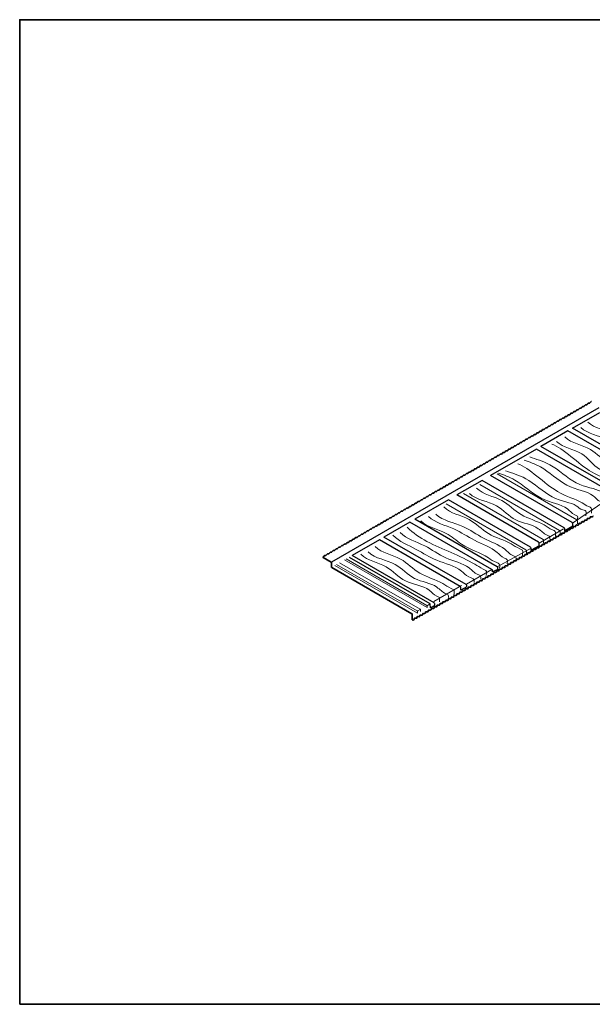
# Model space of a CAD drawing. Units: millimetres. Extents: x 4202 to 45209, y -56769 to -41349.
# Drawn here: x 18319 to 20593, y -50237 to -46326 of the extents above; entities that cross this region are included whole.
import ezdxf

# ---------------------------------------------------------------- set-up
doc = ezdxf.new("R2010")
doc.units = ezdxf.units.MM
doc.header["$LTSCALE"] = 3
doc.layers.add('1', color=4, linetype='CONTINUOUS', lineweight=35)
doc.layers.add('1P', color=6, linetype='CONTINUOUS', lineweight=13)
doc.layers.add('2', color=2, linetype='CONTINUOUS')

msp = doc.modelspace()

# ---------------------------------------------------------------- linework, layer by layer
at = {"layer": '1'}
for p, q in [((19522.729, -48460.711), (19523.446, -48462.279)), ((19523.446, -48462.279), (19555.616, -48480.853)), ((19556.616, -48499.699), (19556.616, -48482.585)), ((19558.116, -48502.297), (19876.546, -48686.142)), ((19877.046, -48709.317), (19877.046, -48687.008)), ((19878.046, -48709.894), (19877.046, -48709.317))]:
    msp.add_line(p, q, dxfattribs=at)
msp.add_lwpolyline([(18318.538, -50237.017), (23179.643, -50237.017), (23179.643, -46325.657), (18318.538, -46325.657)], close=True, dxfattribs=at)
for centre, radius, start, end in [((20534.944, -47870.819), 5, 250.803442, 336.337815), ((20546.202, -47864.319), 5, 250.803442, 336.337815), ((20557.46, -47857.819), 5, 250.803442, 336.337815), ((20568.719, -47851.319), 5, 250.803442, 336.337815), ((20579.977, -47844.819), 5, 250.803442, 336.337815), ((20467.394, -47909.819), 5, 250.803442, 336.337815), ((20478.652, -47903.319), 5, 250.803442, 336.337815), ((20489.91, -47896.819), 5, 250.803442, 336.337815), ((20501.169, -47890.319), 5, 250.803442, 336.337815), ((20512.427, -47883.819), 5, 250.803442, 336.337815), ((20523.685, -47877.319), 5, 250.803442, 336.337815), ((20399.844, -47948.819), 5, 250.803442, 336.337815), ((20411.102, -47942.319), 5, 250.803442, 336.337815), ((20422.36, -47935.819), 5, 250.803442, 336.337815), ((20433.619, -47929.319), 5, 250.803442, 336.337815), ((20444.877, -47922.819), 5, 250.803442, 336.337815), ((20456.135, -47916.319), 5, 250.803442, 336.337815), ((20332.294, -47987.819), 5, 250.803442, 336.337815), ((20343.552, -47981.319), 5, 250.803442, 336.337815), ((20354.81, -47974.819), 5, 250.803442, 336.337815), ((20366.069, -47968.319), 5, 250.803442, 336.337815), ((20377.327, -47961.819), 5, 250.803442, 336.337815), ((20388.585, -47955.319), 5, 250.803442, 336.337815), ((20264.744, -48026.819), 5, 250.803442, 336.337815), ((20276.002, -48020.319), 5, 250.803442, 336.337815), ((20287.26, -48013.819), 5, 250.803442, 336.337815), ((20298.519, -48007.319), 5, 250.803442, 336.337815), ((20309.777, -48000.819), 5, 250.803442, 336.337815), ((20321.035, -47994.319), 5, 250.803442, 336.337815), ((20197.194, -48065.819), 5, 250.803442, 336.337815), ((20208.452, -48059.319), 5, 250.803442, 336.337815), ((20219.71, -48052.819), 5, 250.803442, 336.337815), ((20230.969, -48046.319), 5, 250.803442, 336.337815), ((20242.227, -48039.819), 5, 250.803442, 336.337815), ((20253.485, -48033.319), 5, 250.803442, 336.337815), ((20129.644, -48104.819), 5, 250.803442, 336.337815), ((20140.902, -48098.319), 5, 250.803442, 336.337815), ((20152.16, -48091.819), 5, 250.803442, 336.337815), ((20163.419, -48085.319), 5, 250.803442, 336.337815), ((20174.677, -48078.819), 5, 250.803442, 336.337815), ((20185.935, -48072.319), 5, 250.803442, 336.337815), ((20062.094, -48143.819), 5, 250.803442, 336.337815), ((20073.352, -48137.319), 5, 250.803442, 336.337815), ((20084.61, -48130.819), 5, 250.803442, 336.337815), ((20095.869, -48124.319), 5, 250.803442, 336.337815), ((20107.127, -48117.819), 5, 250.803442, 336.337815), ((20118.385, -48111.319), 5, 250.803442, 336.337815), ((19994.544, -48182.819), 5, 250.803442, 336.337815), ((20005.802, -48176.319), 5, 250.803442, 336.337815), ((20017.06, -48169.819), 5, 250.803442, 336.337815), ((20028.319, -48163.319), 5, 250.803442, 336.337815), ((20039.577, -48156.819), 5, 250.803442, 336.337815), ((20050.835, -48150.319), 5, 250.803442, 336.337815), ((19926.994, -48221.819), 5, 250.803442, 336.337815), ((19938.252, -48215.319), 5, 250.803442, 336.337815), ((19949.51, -48208.819), 5, 250.803442, 336.337815), ((19960.769, -48202.319), 5, 250.803442, 336.337815), ((19972.027, -48195.819), 5, 250.803442, 336.337815), ((19983.285, -48189.319), 5, 250.803442, 336.337815), ((19859.444, -48260.819), 5, 250.803442, 336.337815), ((19870.702, -48254.319), 5, 250.803442, 336.337815), ((19881.96, -48247.819), 5, 250.803442, 336.337815), ((19893.219, -48241.319), 5, 250.803442, 336.337815), ((19904.477, -48234.819), 5, 250.803442, 336.337815), ((19915.735, -48228.319), 5, 250.803442, 336.337815), ((19791.894, -48299.819), 5, 250.803442, 336.337815), ((19803.152, -48293.319), 5, 250.803442, 336.337815), ((19814.41, -48286.819), 5, 250.803442, 336.337815), ((19825.669, -48280.319), 5, 250.803442, 336.337815), ((19836.927, -48273.819), 5, 250.803442, 336.337815), ((19848.185, -48267.319), 5, 250.803442, 336.337815), ((19724.344, -48338.819), 5, 250.803442, 336.337815), ((19735.602, -48332.319), 5, 250.803442, 336.337815), ((19746.861, -48325.819), 5, 250.803442, 336.337815), ((19758.119, -48319.319), 5, 250.803442, 336.337815), ((19769.377, -48312.819), 5, 250.803442, 336.337815), ((19780.635, -48306.319), 5, 250.803442, 336.337815), ((19656.794, -48377.819), 5, 250.803442, 336.337815), ((19668.052, -48371.319), 5, 250.803442, 336.337815), ((19679.311, -48364.819), 5, 250.803442, 336.337815), ((19690.569, -48358.319), 5, 250.803442, 336.337815), ((19701.827, -48351.819), 5, 250.803442, 336.337815), ((19713.086, -48345.319), 5, 250.803442, 336.337815), ((19589.244, -48416.819), 5, 250.803442, 336.337815), ((19600.502, -48410.319), 5, 250.803442, 336.337815), ((19611.761, -48403.819), 5, 250.803442, 336.337815), ((19623.019, -48397.319), 5, 250.803442, 336.337815), ((19634.277, -48390.819), 5, 250.803442, 336.337815), ((19645.536, -48384.319), 5, 250.803442, 336.337815), ((19521.694, -48455.819), 5, 281.948698, 336.337815), ((19532.952, -48449.319), 5, 250.803442, 336.337815), ((19544.211, -48442.819), 5, 250.803442, 336.337815), ((19555.469, -48436.319), 5, 250.803442, 336.337815), ((19566.727, -48429.819), 5, 250.803442, 336.337815), ((19577.986, -48423.319), 5, 250.803442, 336.337815), ((19554.616, -48482.585), 2, 0, 60), ((19559.616, -48499.699), 3, 180, 240), ((19876.046, -48687.008), 1, 0, 60)]:
    msp.add_arc(centre, radius, start, end, dxfattribs=at)
for centre, major_axis, ratio, start_param, end_param in [((20542.391, -47873.413), (2.449, 4.243), 0.57735027, 0.10972888, 1.76085179), ((20553.65, -47866.913), (2.449, 4.243), 0.57735027, 0.10972888, 1.76085179), ((20564.908, -47860.413), (2.449, 4.243), 0.57735027, 0.10972888, 1.76085179), ((20576.166, -47853.913), (2.449, 4.243), 0.57735027, 0.10972888, 1.76085179), ((20587.425, -47847.413), (2.449, 4.243), 0.57735027, 0.10972888, 1.76085179), ((20474.841, -47912.413), (2.449, 4.243), 0.57735027, 0.10972888, 1.76085179), ((20486.1, -47905.913), (2.449, 4.243), 0.57735027, 0.10972888, 1.76085179), ((20497.358, -47899.413), (2.449, 4.243), 0.57735027, 0.10972888, 1.76085179), ((20508.616, -47892.913), (2.449, 4.243), 0.57735027, 0.10972888, 1.76085179), ((20519.875, -47886.413), (2.449, 4.243), 0.57735027, 0.10972888, 1.76085179), ((20531.133, -47879.913), (2.449, 4.243), 0.57735027, 0.10972888, 1.76085179), ((20407.291, -47951.413), (2.449, 4.243), 0.57735027, 0.10972888, 1.76085179), ((20418.55, -47944.913), (2.449, 4.243), 0.57735027, 0.10972888, 1.76085179), ((20429.808, -47938.413), (2.449, 4.243), 0.57735027, 0.10972888, 1.76085179), ((20441.066, -47931.913), (2.449, 4.243), 0.57735027, 0.10972888, 1.76085179), ((20452.325, -47925.413), (2.449, 4.243), 0.57735027, 0.10972888, 1.76085179), ((20463.583, -47918.913), (2.449, 4.243), 0.57735027, 0.10972888, 1.76085179), ((20328.483, -47996.913), (2.449, 4.243), 0.57735027, 0.10972888, 1.76085179), ((20339.741, -47990.413), (2.449, 4.243), 0.57735027, 0.10972888, 1.76085179), ((20351, -47983.913), (2.449, 4.243), 0.57735027, 0.10972888, 1.76085179), ((20362.258, -47977.413), (2.449, 4.243), 0.57735027, 0.10972888, 1.76085179), ((20373.516, -47970.913), (2.449, 4.243), 0.57735027, 0.10972888, 1.76085179), ((20384.775, -47964.413), (2.449, 4.243), 0.57735027, 0.10972888, 1.76085179), ((20396.033, -47957.913), (2.449, 4.243), 0.57735027, 0.10972888, 1.76085179), ((20260.933, -48035.913), (2.449, 4.243), 0.57735027, 0.10972888, 1.76085179), ((20272.191, -48029.413), (2.449, 4.243), 0.57735027, 0.10972888, 1.76085179), ((20283.45, -48022.913), (2.449, 4.243), 0.57735027, 0.10972888, 1.76085179), ((20294.708, -48016.413), (2.449, 4.243), 0.57735027, 0.10972888, 1.76085179), ((20305.966, -48009.913), (2.449, 4.243), 0.57735027, 0.10972888, 1.76085179), ((20317.225, -48003.413), (2.449, 4.243), 0.57735027, 0.10972888, 1.76085179), ((20193.383, -48074.913), (2.449, 4.243), 0.57735027, 0.10972888, 1.76085179), ((20204.641, -48068.413), (2.449, 4.243), 0.57735027, 0.10972888, 1.76085179), ((20215.9, -48061.913), (2.449, 4.243), 0.57735027, 0.10972888, 1.76085179), ((20227.158, -48055.413), (2.449, 4.243), 0.57735027, 0.10972888, 1.76085179), ((20238.416, -48048.913), (2.449, 4.243), 0.57735027, 0.10972888, 1.76085179), ((20249.675, -48042.413), (2.449, 4.243), 0.57735027, 0.10972888, 1.76085179), ((20125.833, -48113.913), (2.449, 4.243), 0.57735027, 0.10972888, 1.76085179), ((20137.091, -48107.413), (2.449, 4.243), 0.57735027, 0.10972888, 1.76085179), ((20148.35, -48100.913), (2.449, 4.243), 0.57735027, 0.10972888, 1.76085179), ((20159.608, -48094.413), (2.449, 4.243), 0.57735027, 0.10972888, 1.76085179), ((20170.866, -48087.913), (2.449, 4.243), 0.57735027, 0.10972888, 1.76085179), ((20182.125, -48081.413), (2.449, 4.243), 0.57735027, 0.10972888, 1.76085179), ((20058.283, -48152.913), (2.449, 4.243), 0.57735027, 0.10972888, 1.76085179), ((20069.542, -48146.413), (2.449, 4.243), 0.57735027, 0.10972888, 1.76085179), ((20080.8, -48139.913), (2.449, 4.243), 0.57735027, 0.10972888, 1.76085179), ((20092.058, -48133.413), (2.449, 4.243), 0.57735027, 0.10972888, 1.76085179), ((20103.317, -48126.913), (2.449, 4.243), 0.57735027, 0.10972888, 1.76085179), ((20114.575, -48120.413), (2.449, 4.243), 0.57735027, 0.10972888, 1.76085179), ((19990.733, -48191.913), (2.449, 4.243), 0.57735027, 0.10972888, 1.76085179), ((20001.992, -48185.413), (2.449, 4.243), 0.57735027, 0.10972888, 1.76085179), ((20013.25, -48178.913), (2.449, 4.243), 0.57735027, 0.10972888, 1.76085179), ((20024.508, -48172.413), (2.449, 4.243), 0.57735027, 0.10972888, 1.76085179), ((20035.767, -48165.913), (2.449, 4.243), 0.57735027, 0.10972888, 1.76085179), ((20047.025, -48159.413), (2.449, 4.243), 0.57735027, 0.10972888, 1.76085179), ((19923.183, -48230.913), (2.449, 4.243), 0.57735027, 0.10972888, 1.76085179), ((19934.442, -48224.413), (2.449, 4.243), 0.57735027, 0.10972888, 1.76085179), ((19945.7, -48217.913), (2.449, 4.243), 0.57735027, 0.10972888, 1.76085179), ((19956.958, -48211.413), (2.449, 4.243), 0.57735027, 0.10972888, 1.76085179), ((19968.217, -48204.913), (2.449, 4.243), 0.57735027, 0.10972888, 1.76085179), ((19979.475, -48198.413), (2.449, 4.243), 0.57735027, 0.10972888, 1.76085179), ((19855.633, -48269.913), (2.449, 4.243), 0.57735027, 0.10972888, 1.76085179), ((19866.892, -48263.413), (2.449, 4.243), 0.57735027, 0.10972888, 1.76085179), ((19878.15, -48256.913), (2.449, 4.243), 0.57735027, 0.10972888, 1.76085179), ((19889.408, -48250.413), (2.449, 4.243), 0.57735027, 0.10972888, 1.76085179), ((19900.667, -48243.913), (2.449, 4.243), 0.57735027, 0.10972888, 1.76085179), ((19911.925, -48237.413), (2.449, 4.243), 0.57735027, 0.10972888, 1.76085179), ((19788.083, -48308.913), (2.449, 4.243), 0.57735027, 0.10972888, 1.76085179), ((19799.342, -48302.413), (2.449, 4.243), 0.57735027, 0.10972888, 1.76085179), ((19810.6, -48295.913), (2.449, 4.243), 0.57735027, 0.10972888, 1.76085179), ((19821.858, -48289.413), (2.449, 4.243), 0.57735027, 0.10972888, 1.76085179), ((19833.117, -48282.913), (2.449, 4.243), 0.57735027, 0.10972888, 1.76085179), ((19844.375, -48276.413), (2.449, 4.243), 0.57735027, 0.10972888, 1.76085179), ((20579.461, -48304.253), (-4.929, 0.005), 0.57707521, 1.14806274, 3.5882812), ((20590.804, -48297.86), (-4.929, 0.005), 0.57707521, 1.14806274, 3.5882812), ((19720.533, -48347.913), (2.449, 4.243), 0.57735027, 0.10972888, 1.76085179), ((19731.792, -48341.413), (2.449, 4.243), 0.57735027, 0.10972888, 1.76085179), ((19743.05, -48334.913), (2.449, 4.243), 0.57735027, 0.10972888, 1.76085179), ((19754.308, -48328.413), (2.449, 4.243), 0.57735027, 0.10972888, 1.76085179), ((19765.567, -48321.913), (2.449, 4.243), 0.57735027, 0.10972888, 1.76085179), ((19776.825, -48315.413), (2.449, 4.243), 0.57735027, 0.10972888, 1.76085179), ((20511.991, -48343.466), (-4.929, 0.005), 0.57707521, 1.14806274, 3.5882812), ((20523.187, -48336.859), (-4.929, 0.005), 0.57707521, 1.14806274, 3.5882812), ((20534.53, -48330.466), (-4.929, 0.005), 0.57707521, 1.14806274, 3.5882812), ((20545.726, -48323.859), (-4.929, 0.005), 0.57707521, 1.14806274, 3.5882812), ((20556.922, -48317.253), (-4.929, 0.005), 0.57707521, 1.14806274, 3.5882812), ((20568.265, -48310.86), (-4.929, 0.005), 0.57707521, 1.14806274, 3.5882812), ((19652.983, -48386.913), (2.449, 4.243), 0.57735027, 0.10972888, 1.76085179), ((19664.242, -48380.413), (2.449, 4.243), 0.57735027, 0.10972888, 1.76085179), ((19675.5, -48373.913), (2.449, 4.243), 0.57735027, 0.10972888, 1.76085179), ((19686.758, -48367.413), (2.449, 4.243), 0.57735027, 0.10972888, 1.76085179), ((19698.017, -48360.913), (2.449, 4.243), 0.57735027, 0.10972888, 1.76085179), ((19709.275, -48354.413), (2.449, 4.243), 0.57735027, 0.10972888, 1.76085179), ((20444.226, -48382.249), (-4.929, 0.005), 0.57707521, 1.14806274, 3.5882812), ((20455.57, -48375.859), (-4.929, 0.005), 0.57707521, 1.14806274, 3.5882812), ((20466.913, -48369.466), (-4.929, 0.005), 0.57707521, 1.14806274, 3.5882812), ((20478.109, -48362.859), (-4.929, 0.005), 0.57707521, 1.14806274, 3.5882812), ((20489.452, -48356.466), (-4.929, 0.005), 0.57707521, 1.14806274, 3.5882812), ((20500.648, -48349.859), (-4.929, 0.005), 0.57707521, 1.14806274, 3.5882812), ((19585.433, -48425.913), (2.449, 4.243), 0.57735027, 0.10972888, 1.76085179), ((19596.692, -48419.413), (2.449, 4.243), 0.57735027, 0.10972888, 1.76085179), ((19607.95, -48412.913), (2.449, 4.243), 0.57735027, 0.10972888, 1.76085179), ((19619.208, -48406.413), (2.449, 4.243), 0.57735027, 0.10972888, 1.76085179), ((19630.467, -48399.913), (2.449, 4.243), 0.57735027, 0.10972888, 1.76085179), ((19641.725, -48393.413), (2.449, 4.243), 0.57735027, 0.10972888, 1.76085179), ((20376.607, -48421.246), (-4.929, 0.005), 0.57707521, 1.14806274, 3.5882812), ((20387.803, -48414.639), (-4.929, 0.005), 0.57707521, 1.14806274, 3.5882812), ((20399.076, -48408.099), (4.829, 0.06), 0.61730525, 4.28838124, 6.67047187), ((20410.479, -48401.813), (-4.928, 0.052), 0.57707521, 1.14806274, 3.5882812), ((20421.687, -48395.249), (-4.929, 0.005), 0.57707521, 1.14806274, 3.5882812), ((20433.03, -48388.856), (-4.929, 0.005), 0.57707521, 1.14806274, 3.5882812), ((19529.142, -48458.413), (2.449, 4.243), 0.57735027, 0.10972888, 1.76085179), ((19540.4, -48451.913), (2.449, 4.243), 0.57735027, 0.10972888, 1.76085179), ((19551.658, -48445.413), (2.449, 4.243), 0.57735027, 0.10972888, 1.76085179), ((19562.917, -48438.913), (2.449, 4.243), 0.57735027, 0.10972888, 1.76085179), ((19574.175, -48432.413), (2.449, 4.243), 0.57735027, 0.10972888, 1.76085179), ((20308.842, -48460.029), (-4.929, 0.005), 0.57707521, 1.14806274, 3.5882812), ((20320.185, -48453.636), (-4.929, 0.005), 0.57707521, 1.14806274, 3.5882812), ((20331.381, -48447.03), (-4.929, 0.005), 0.57707521, 1.14806274, 3.5882812), ((20342.725, -48440.639), (-4.929, 0.005), 0.57707521, 1.14806274, 3.5882812), ((20354.068, -48434.246), (-4.929, 0.005), 0.57707521, 1.14806274, 3.5882812), ((20365.264, -48427.639), (-4.929, 0.005), 0.57707521, 1.14806274, 3.5882812), ((20241.372, -48499.242), (-4.929, 0.005), 0.57707521, 1.14806274, 3.5882812), ((20252.568, -48492.636), (-4.929, 0.005), 0.57707521, 1.14806274, 3.5882812), ((20263.911, -48486.243), (-4.929, 0.005), 0.57707521, 1.14806274, 3.5882812), ((20275.107, -48479.636), (-4.929, 0.005), 0.57707521, 1.14806274, 3.5882812), ((20286.303, -48473.029), (-4.929, 0.005), 0.57707521, 1.14806274, 3.5882812), ((20297.646, -48466.636), (-4.929, 0.005), 0.57707521, 1.14806274, 3.5882812), ((20173.755, -48538.242), (-4.929, 0.005), 0.57707521, 1.14806274, 3.5882812), ((20185.098, -48531.849), (-4.929, 0.005), 0.57707521, 1.14806274, 3.5882812), ((20196.294, -48525.242), (-4.929, 0.005), 0.57707521, 1.14806274, 3.5882812), ((20207.637, -48518.849), (-4.929, 0.005), 0.57707521, 1.14806274, 3.5882812), ((20218.833, -48512.242), (-4.929, 0.005), 0.57707521, 1.14806274, 3.5882812), ((20230.029, -48505.636), (-4.929, 0.005), 0.57707521, 1.14806274, 3.5882812), ((20106.285, -48577.455), (-4.929, 0.005), 0.57707521, 1.14806274, 3.5882812), ((20117.481, -48570.848), (-4.929, 0.005), 0.57707521, 1.14806274, 3.5882812), ((20128.824, -48564.455), (-4.929, 0.005), 0.57707521, 1.14806274, 3.5882812), ((20140.02, -48557.848), (-4.929, 0.005), 0.57707521, 1.14806274, 3.5882812), ((20151.363, -48551.455), (-4.929, 0.005), 0.57707521, 1.14806274, 3.5882812), ((20162.559, -48544.849), (-4.929, 0.005), 0.57707521, 1.14806274, 3.5882812), ((20038.815, -48616.668), (-4.929, 0.005), 0.57707521, 1.14806274, 3.5882812), ((20050.011, -48610.061), (-4.929, 0.005), 0.57707521, 1.14806274, 3.5882812), ((20061.207, -48603.455), (-4.929, 0.005), 0.57707521, 1.14806274, 3.5882812), ((20072.55, -48597.061), (-4.929, 0.005), 0.57707521, 1.14806274, 3.5882812), ((20083.746, -48590.455), (-4.929, 0.005), 0.57707521, 1.14806274, 3.5882812), ((20095.089, -48584.062), (-4.929, 0.005), 0.57707521, 1.14806274, 3.5882812), ((19971.198, -48655.667), (-4.929, 0.005), 0.57707521, 1.14806274, 3.5882812), ((19982.394, -48649.061), (-4.929, 0.005), 0.57707521, 1.14806274, 3.5882812), ((19993.737, -48642.668), (-4.929, 0.005), 0.57707521, 1.14806274, 3.5882812), ((20004.933, -48636.061), (-4.929, 0.005), 0.57707521, 1.14806274, 3.5882812), ((20016.276, -48629.668), (-4.929, 0.005), 0.57707521, 1.14806274, 3.5882812), ((20027.472, -48623.061), (-4.929, 0.005), 0.57707521, 1.14806274, 3.5882812), ((19903.433, -48694.451), (-4.929, 0.005), 0.57707521, 1.14806274, 3.5882812), ((19914.776, -48688.058), (-4.929, 0.005), 0.57707521, 1.14806274, 3.5882812), ((19925.972, -48681.451), (-4.929, 0.005), 0.57707521, 1.14806274, 3.5882812), ((19937.315, -48675.058), (-4.929, 0.005), 0.57707521, 1.14806274, 3.5882812), ((19948.511, -48668.451), (-4.929, 0.005), 0.57707521, 1.14806274, 3.5882812), ((19959.856, -48662.061), (-4.929, 0.005), 0.57707521, 1.14806274, 3.5882812), ((19880.893, -48707.448), (4.74, 0.253), 0.65965234, 4.03331951, 6.60334197), ((19892.089, -48700.841), (-4.929, 0.005), 0.57707521, 1.14806274, 3.5882812)]:
    msp.add_ellipse(centre, major_axis=major_axis, ratio=ratio, start_param=start_param, end_param=end_param, dxfattribs=at)
for points in [[(20588.779, -48300.451), (20588.627, -48300.412), (20588.471, -48300.379), (20587.727, -48300.257), (20587.099, -48300.249), (20585.911, -48300.413), (20585.353, -48300.585), (20584.448, -48301.065), (20584.102, -48301.373), (20583.784, -48301.928), (20583.721, -48302.156), (20583.723, -48302.384), (20583.725, -48302.606), (20583.789, -48302.827), (20583.952, -48303.106), (20584, -48303.175), (20584.054, -48303.243)], [(20521.162, -48339.451), (20521.011, -48339.412), (20520.854, -48339.379), (20520.11, -48339.256), (20519.482, -48339.249), (20518.294, -48339.413), (20517.736, -48339.584), (20516.831, -48340.064), (20516.486, -48340.372), (20516.167, -48340.927), (20516.104, -48341.155), (20516.106, -48341.383), (20516.108, -48341.605), (20516.172, -48341.826), (20516.335, -48342.106), (20516.383, -48342.175), (20516.437, -48342.242)], [(20532.505, -48333.058), (20532.353, -48333.019), (20532.197, -48332.986), (20531.453, -48332.863), (20530.825, -48332.856), (20529.637, -48333.02), (20529.079, -48333.191), (20528.174, -48333.671), (20527.828, -48333.979), (20527.51, -48334.534), (20527.447, -48334.762), (20527.449, -48334.99), (20527.451, -48335.212), (20527.515, -48335.433), (20527.678, -48335.712), (20527.726, -48335.782), (20527.78, -48335.849)], [(20543.701, -48326.451), (20543.549, -48326.412), (20543.393, -48326.379), (20542.649, -48326.256), (20542.021, -48326.249), (20540.833, -48326.413), (20540.275, -48326.585), (20539.37, -48327.065), (20539.024, -48327.372), (20538.706, -48327.927), (20538.643, -48328.156), (20538.645, -48328.383), (20538.647, -48328.605), (20538.711, -48328.826), (20538.874, -48329.106), (20538.922, -48329.175), (20538.976, -48329.242)], [(20554.897, -48319.844), (20554.746, -48319.805), (20554.589, -48319.772), (20553.845, -48319.65), (20553.217, -48319.642), (20552.029, -48319.806), (20551.471, -48319.978), (20550.566, -48320.458), (20550.221, -48320.766), (20549.902, -48321.321), (20549.839, -48321.549), (20549.841, -48321.777), (20549.844, -48321.999), (20549.907, -48322.22), (20550.07, -48322.499), (20550.118, -48322.568), (20550.172, -48322.636)], [(20566.24, -48313.451), (20566.088, -48313.412), (20565.932, -48313.379), (20565.188, -48313.257), (20564.56, -48313.249), (20563.372, -48313.413), (20562.814, -48313.585), (20561.909, -48314.065), (20561.563, -48314.373), (20561.245, -48314.927), (20561.182, -48315.156), (20561.184, -48315.383), (20561.186, -48315.605), (20561.25, -48315.827), (20561.413, -48316.106), (20561.461, -48316.175), (20561.515, -48316.243)], [(20577.436, -48306.844), (20577.285, -48306.805), (20577.128, -48306.772), (20576.384, -48306.65), (20575.756, -48306.642), (20574.568, -48306.807), (20574.01, -48306.978), (20573.105, -48307.458), (20572.759, -48307.766), (20572.441, -48308.321), (20572.378, -48308.549), (20572.38, -48308.777), (20572.382, -48308.999), (20572.446, -48309.22), (20572.609, -48309.499), (20572.657, -48309.568), (20572.711, -48309.636)], [(20453.545, -48378.45), (20453.394, -48378.411), (20453.237, -48378.378), (20452.493, -48378.256), (20451.865, -48378.248), (20450.677, -48378.412), (20450.119, -48378.584), (20449.214, -48379.064), (20448.869, -48379.372), (20448.55, -48379.927), (20448.487, -48380.155), (20448.49, -48380.383), (20448.492, -48380.605), (20448.556, -48380.826), (20448.718, -48381.105), (20448.766, -48381.174), (20448.82, -48381.242)], [(20464.888, -48372.057), (20464.737, -48372.018), (20464.58, -48371.985), (20463.836, -48371.863), (20463.208, -48371.855), (20462.02, -48372.019), (20461.462, -48372.191), (20460.557, -48372.671), (20460.212, -48372.979), (20459.893, -48373.533), (20459.83, -48373.762), (20459.832, -48373.99), (20459.835, -48374.211), (20459.898, -48374.433), (20460.061, -48374.712), (20460.109, -48374.781), (20460.163, -48374.849)], [(20476.084, -48365.45), (20475.933, -48365.411), (20475.776, -48365.379), (20475.032, -48365.256), (20474.404, -48365.248), (20473.216, -48365.413), (20472.658, -48365.584), (20471.753, -48366.064), (20471.408, -48366.372), (20471.089, -48366.927), (20471.026, -48367.155), (20471.029, -48367.383), (20471.031, -48367.605), (20471.094, -48367.826), (20471.257, -48368.105), (20471.305, -48368.174), (20471.359, -48368.242)], [(20487.427, -48359.057), (20487.276, -48359.018), (20487.119, -48358.985), (20486.375, -48358.863), (20485.747, -48358.855), (20484.559, -48359.019), (20484.001, -48359.191), (20483.096, -48359.671), (20482.75, -48359.979), (20482.432, -48360.534), (20482.369, -48360.762), (20482.371, -48360.99), (20482.373, -48361.212), (20482.437, -48361.433), (20482.6, -48361.712), (20482.648, -48361.781), (20482.702, -48361.849)], [(20498.623, -48352.451), (20498.472, -48352.412), (20498.315, -48352.379), (20497.571, -48352.256), (20496.943, -48352.249), (20495.755, -48352.413), (20495.197, -48352.584), (20494.292, -48353.064), (20493.947, -48353.372), (20493.628, -48353.927), (20493.565, -48354.155), (20493.567, -48354.383), (20493.57, -48354.605), (20493.633, -48354.826), (20493.796, -48355.105), (20493.844, -48355.175), (20493.898, -48355.242)], [(20509.966, -48346.057), (20509.814, -48346.018), (20509.658, -48345.985), (20508.914, -48345.863), (20508.286, -48345.855), (20507.098, -48346.02), (20506.54, -48346.191), (20505.635, -48346.671), (20505.289, -48346.979), (20504.971, -48347.534), (20504.908, -48347.762), (20504.91, -48347.99), (20504.912, -48348.212), (20504.976, -48348.433), (20505.139, -48348.712), (20505.187, -48348.781), (20505.241, -48348.849)], [(20385.779, -48417.231), (20385.627, -48417.192), (20385.471, -48417.159), (20384.727, -48417.036), (20384.098, -48417.029), (20382.91, -48417.193), (20382.352, -48417.365), (20381.448, -48417.844), (20381.102, -48418.152), (20380.784, -48418.707), (20380.721, -48418.935), (20380.723, -48419.163), (20380.725, -48419.385), (20380.789, -48419.606), (20380.952, -48419.886), (20380.999, -48419.955), (20381.054, -48420.022)], [(20397.123, -48410.84), (20396.971, -48410.801), (20396.815, -48410.768), (20396.071, -48410.646), (20395.443, -48410.638), (20394.255, -48410.803), (20393.697, -48410.974), (20392.792, -48411.454), (20392.446, -48411.762), (20392.128, -48412.317), (20392.065, -48412.545), (20392.067, -48412.773), (20392.069, -48412.995), (20392.133, -48413.216), (20392.296, -48413.495), (20392.344, -48413.564), (20392.398, -48413.632)], [(20408.43, -48404.386), (20408.279, -48404.345), (20408.123, -48404.311), (20407.38, -48404.181), (20406.752, -48404.168), (20405.562, -48404.321), (20405.002, -48404.487), (20404.093, -48404.958), (20403.745, -48405.263), (20403.421, -48405.814), (20403.356, -48406.042), (20403.356, -48406.27), (20403.356, -48406.492), (20403.418, -48406.714), (20403.578, -48406.994), (20403.625, -48407.064), (20403.679, -48407.132)], [(20419.662, -48397.841), (20419.51, -48397.802), (20419.354, -48397.769), (20418.61, -48397.646), (20417.982, -48397.639), (20416.794, -48397.803), (20416.236, -48397.974), (20415.331, -48398.454), (20414.985, -48398.762), (20414.667, -48399.317), (20414.604, -48399.545), (20414.606, -48399.773), (20414.608, -48399.995), (20414.672, -48400.216), (20414.835, -48400.495), (20414.883, -48400.565), (20414.937, -48400.632)], [(20431.005, -48391.447), (20430.853, -48391.408), (20430.697, -48391.375), (20429.953, -48391.253), (20429.324, -48391.245), (20428.137, -48391.41), (20427.578, -48391.581), (20426.674, -48392.061), (20426.328, -48392.369), (20426.01, -48392.924), (20425.947, -48393.152), (20425.949, -48393.38), (20425.951, -48393.602), (20426.015, -48393.823), (20426.178, -48394.102), (20426.226, -48394.171), (20426.28, -48394.239)], [(20442.201, -48384.841), (20442.049, -48384.802), (20441.893, -48384.769), (20441.149, -48384.646), (20440.521, -48384.639), (20439.333, -48384.803), (20438.775, -48384.974), (20437.87, -48385.454), (20437.524, -48385.762), (20437.206, -48386.317), (20437.143, -48386.545), (20437.145, -48386.773), (20437.147, -48386.995), (20437.211, -48387.216), (20437.374, -48387.496), (20437.422, -48387.565), (20437.476, -48387.632)], [(20318.16, -48456.228), (20318.009, -48456.189), (20317.852, -48456.156), (20317.108, -48456.033), (20316.48, -48456.026), (20315.292, -48456.19), (20314.734, -48456.361), (20313.829, -48456.841), (20313.484, -48457.149), (20313.165, -48457.704), (20313.102, -48457.932), (20313.104, -48458.16), (20313.107, -48458.382), (20313.17, -48458.603), (20313.333, -48458.882), (20313.381, -48458.952), (20313.435, -48459.019)], [(20329.356, -48449.621), (20329.205, -48449.582), (20329.048, -48449.549), (20328.304, -48449.427), (20327.676, -48449.419), (20326.488, -48449.583), (20325.93, -48449.755), (20325.025, -48450.235), (20324.68, -48450.543), (20324.361, -48451.097), (20324.298, -48451.326), (20324.301, -48451.553), (20324.303, -48451.775), (20324.366, -48451.996), (20324.529, -48452.276), (20324.577, -48452.345), (20324.631, -48452.412)], [(20340.701, -48443.231), (20340.549, -48443.192), (20340.393, -48443.159), (20339.649, -48443.036), (20339.02, -48443.029), (20337.832, -48443.193), (20337.274, -48443.364), (20336.37, -48443.844), (20336.024, -48444.152), (20335.706, -48444.707), (20335.643, -48444.935), (20335.645, -48445.163), (20335.647, -48445.385), (20335.711, -48445.606), (20335.874, -48445.885), (20335.922, -48445.955), (20335.976, -48446.022)], [(20352.044, -48436.837), (20351.892, -48436.798), (20351.736, -48436.765), (20350.992, -48436.643), (20350.363, -48436.635), (20349.175, -48436.8), (20348.617, -48436.971), (20347.713, -48437.451), (20347.367, -48437.759), (20347.049, -48438.314), (20346.986, -48438.542), (20346.988, -48438.77), (20346.99, -48438.992), (20347.054, -48439.213), (20347.217, -48439.492), (20347.264, -48439.561), (20347.319, -48439.629)], [(20363.24, -48430.231), (20363.088, -48430.192), (20362.932, -48430.159), (20362.188, -48430.036), (20361.559, -48430.029), (20360.371, -48430.193), (20359.813, -48430.364), (20358.909, -48430.844), (20358.563, -48431.152), (20358.245, -48431.707), (20358.182, -48431.935), (20358.184, -48432.163), (20358.186, -48432.385), (20358.25, -48432.606), (20358.413, -48432.885), (20358.461, -48432.955), (20358.515, -48433.022)], [(20374.582, -48423.838), (20374.431, -48423.799), (20374.275, -48423.766), (20373.531, -48423.643), (20372.902, -48423.636), (20371.714, -48423.8), (20371.156, -48423.971), (20370.252, -48424.451), (20369.906, -48424.759), (20369.588, -48425.314), (20369.525, -48425.542), (20369.527, -48425.77), (20369.529, -48425.992), (20369.593, -48426.213), (20369.756, -48426.492), (20369.803, -48426.562), (20369.858, -48426.629)], [(20250.543, -48495.227), (20250.392, -48495.188), (20250.236, -48495.155), (20249.492, -48495.033), (20248.863, -48495.025), (20247.675, -48495.189), (20247.117, -48495.361), (20246.213, -48495.841), (20245.867, -48496.149), (20245.548, -48496.704), (20245.485, -48496.932), (20245.488, -48497.16), (20245.49, -48497.382), (20245.554, -48497.603), (20245.716, -48497.882), (20245.764, -48497.951), (20245.818, -48498.019)], [(20261.886, -48488.834), (20261.735, -48488.795), (20261.578, -48488.762), (20260.834, -48488.64), (20260.206, -48488.632), (20259.018, -48488.796), (20258.46, -48488.968), (20257.555, -48489.448), (20257.21, -48489.756), (20256.891, -48490.31), (20256.828, -48490.539), (20256.831, -48490.766), (20256.833, -48490.988), (20256.896, -48491.209), (20257.059, -48491.489), (20257.107, -48491.558), (20257.161, -48491.625)], [(20273.082, -48482.227), (20272.931, -48482.188), (20272.774, -48482.155), (20272.031, -48482.033), (20271.402, -48482.025), (20270.214, -48482.19), (20269.656, -48482.361), (20268.751, -48482.841), (20268.406, -48483.149), (20268.087, -48483.704), (20268.024, -48483.932), (20268.027, -48484.16), (20268.029, -48484.382), (20268.093, -48484.603), (20268.255, -48484.882), (20268.303, -48484.951), (20268.357, -48485.019)], [(20284.278, -48475.621), (20284.127, -48475.582), (20283.971, -48475.549), (20283.227, -48475.426), (20282.598, -48475.419), (20281.41, -48475.583), (20280.852, -48475.754), (20279.948, -48476.234), (20279.602, -48476.542), (20279.283, -48477.097), (20279.221, -48477.325), (20279.223, -48477.553), (20279.225, -48477.775), (20279.289, -48477.996), (20279.451, -48478.275), (20279.499, -48478.345), (20279.553, -48478.412)], [(20295.621, -48469.228), (20295.47, -48469.188), (20295.313, -48469.156), (20294.569, -48469.033), (20293.941, -48469.025), (20292.753, -48469.19), (20292.195, -48469.361), (20291.29, -48469.841), (20290.945, -48470.149), (20290.626, -48470.704), (20290.563, -48470.932), (20290.566, -48471.16), (20290.568, -48471.382), (20290.631, -48471.603), (20290.794, -48471.882), (20290.842, -48471.952), (20290.896, -48472.019)], [(20306.817, -48462.621), (20306.666, -48462.582), (20306.509, -48462.549), (20305.766, -48462.426), (20305.137, -48462.419), (20303.949, -48462.583), (20303.391, -48462.755), (20302.486, -48463.234), (20302.141, -48463.542), (20301.822, -48464.097), (20301.759, -48464.325), (20301.762, -48464.553), (20301.764, -48464.775), (20301.828, -48464.996), (20301.99, -48465.276), (20302.038, -48465.345), (20302.092, -48465.412)], [(20183.073, -48534.44), (20182.922, -48534.401), (20182.766, -48534.368), (20182.022, -48534.246), (20181.393, -48534.238), (20180.205, -48534.402), (20179.647, -48534.574), (20178.742, -48535.054), (20178.397, -48535.362), (20178.078, -48535.917), (20178.015, -48536.145), (20178.018, -48536.373), (20178.02, -48536.594), (20178.084, -48536.816), (20178.246, -48537.095), (20178.294, -48537.164), (20178.348, -48537.232)], [(20194.269, -48527.834), (20194.118, -48527.795), (20193.962, -48527.762), (20193.218, -48527.639), (20192.589, -48527.632), (20191.401, -48527.796), (20190.843, -48527.967), (20189.939, -48528.447), (20189.593, -48528.755), (20189.274, -48529.31), (20189.212, -48529.538), (20189.214, -48529.766), (20189.216, -48529.988), (20189.28, -48530.209), (20189.442, -48530.488), (20189.49, -48530.558), (20189.544, -48530.625)], [(20205.612, -48521.44), (20205.461, -48521.401), (20205.304, -48521.368), (20204.56, -48521.246), (20203.932, -48521.238), (20202.744, -48521.403), (20202.186, -48521.574), (20201.281, -48522.054), (20200.936, -48522.362), (20200.617, -48522.917), (20200.554, -48523.145), (20200.557, -48523.373), (20200.559, -48523.595), (20200.623, -48523.816), (20200.785, -48524.095), (20200.833, -48524.164), (20200.887, -48524.232)], [(20216.808, -48514.834), (20216.657, -48514.795), (20216.501, -48514.762), (20215.757, -48514.639), (20215.128, -48514.632), (20213.94, -48514.796), (20213.382, -48514.967), (20212.477, -48515.447), (20212.132, -48515.755), (20211.813, -48516.31), (20211.75, -48516.538), (20211.753, -48516.766), (20211.755, -48516.988), (20211.819, -48517.209), (20211.981, -48517.488), (20212.029, -48517.558), (20212.083, -48517.625)], [(20228.004, -48508.227), (20227.853, -48508.188), (20227.697, -48508.155), (20226.953, -48508.033), (20226.324, -48508.025), (20225.136, -48508.189), (20224.578, -48508.361), (20223.674, -48508.841), (20223.328, -48509.149), (20223.009, -48509.703), (20222.947, -48509.932), (20222.949, -48510.159), (20222.951, -48510.381), (20223.015, -48510.602), (20223.177, -48510.882), (20223.225, -48510.951), (20223.28, -48511.018)], [(20239.347, -48501.834), (20239.196, -48501.795), (20239.039, -48501.762), (20238.296, -48501.639), (20237.667, -48501.632), (20236.479, -48501.796), (20235.921, -48501.968), (20235.016, -48502.447), (20234.671, -48502.755), (20234.352, -48503.31), (20234.289, -48503.538), (20234.292, -48503.766), (20234.294, -48503.988), (20234.358, -48504.209), (20234.52, -48504.489), (20234.568, -48504.558), (20234.622, -48504.625)], [(20115.456, -48573.44), (20115.305, -48573.401), (20115.149, -48573.368), (20114.405, -48573.245), (20113.776, -48573.238), (20112.588, -48573.402), (20112.03, -48573.573), (20111.126, -48574.053), (20110.78, -48574.361), (20110.462, -48574.916), (20110.399, -48575.144), (20110.401, -48575.372), (20110.403, -48575.594), (20110.467, -48575.815), (20110.63, -48576.094), (20110.677, -48576.164), (20110.732, -48576.231)], [(20126.799, -48567.047), (20126.648, -48567.007), (20126.492, -48566.975), (20125.748, -48566.852), (20125.119, -48566.845), (20123.931, -48567.009), (20123.373, -48567.18), (20122.469, -48567.66), (20122.123, -48567.968), (20121.804, -48568.523), (20121.742, -48568.751), (20121.744, -48568.979), (20121.746, -48569.201), (20121.81, -48569.422), (20121.972, -48569.701), (20122.02, -48569.771), (20122.074, -48569.838)], [(20137.995, -48560.44), (20137.844, -48560.401), (20137.688, -48560.368), (20136.944, -48560.245), (20136.315, -48560.238), (20135.127, -48560.402), (20134.569, -48560.574), (20133.665, -48561.053), (20133.319, -48561.361), (20133.001, -48561.916), (20132.938, -48562.144), (20132.94, -48562.372), (20132.942, -48562.594), (20133.006, -48562.815), (20133.168, -48563.095), (20133.216, -48563.164), (20133.271, -48563.231)], [(20149.338, -48554.047), (20149.187, -48554.008), (20149.03, -48553.975), (20148.287, -48553.852), (20147.658, -48553.845), (20146.47, -48554.009), (20145.912, -48554.18), (20145.007, -48554.66), (20144.662, -48554.968), (20144.343, -48555.523), (20144.28, -48555.751), (20144.283, -48555.979), (20144.285, -48556.201), (20144.349, -48556.422), (20144.511, -48556.701), (20144.559, -48556.771), (20144.613, -48556.838)], [(20160.534, -48547.44), (20160.383, -48547.401), (20160.227, -48547.368), (20159.483, -48547.246), (20158.854, -48547.238), (20157.666, -48547.402), (20157.108, -48547.574), (20156.204, -48548.054), (20155.858, -48548.362), (20155.539, -48548.916), (20155.477, -48549.145), (20155.479, -48549.372), (20155.481, -48549.594), (20155.545, -48549.815), (20155.707, -48550.095), (20155.755, -48550.164), (20155.809, -48550.231)], [(20171.73, -48540.833), (20171.579, -48540.794), (20171.423, -48540.761), (20170.679, -48540.639), (20170.05, -48540.631), (20168.862, -48540.796), (20168.304, -48540.967), (20167.4, -48541.447), (20167.054, -48541.755), (20166.736, -48542.31), (20166.673, -48542.538), (20166.675, -48542.766), (20166.677, -48542.988), (20166.741, -48543.209), (20166.904, -48543.488), (20166.951, -48543.557), (20167.006, -48543.625)], [(20047.986, -48612.653), (20047.835, -48612.614), (20047.679, -48612.581), (20046.935, -48612.458), (20046.306, -48612.451), (20045.118, -48612.615), (20044.56, -48612.786), (20043.656, -48613.266), (20043.31, -48613.574), (20042.992, -48614.129), (20042.929, -48614.357), (20042.931, -48614.585), (20042.933, -48614.807), (20042.997, -48615.028), (20043.16, -48615.307), (20043.207, -48615.377), (20043.262, -48615.444)], [(20059.183, -48606.046), (20059.031, -48606.007), (20058.875, -48605.974), (20058.131, -48605.852), (20057.502, -48605.844), (20056.314, -48606.008), (20055.756, -48606.18), (20054.852, -48606.66), (20054.506, -48606.968), (20054.188, -48607.522), (20054.125, -48607.751), (20054.127, -48607.978), (20054.129, -48608.2), (20054.193, -48608.421), (20054.356, -48608.701), (20054.403, -48608.77), (20054.458, -48608.837)], [(20070.525, -48599.653), (20070.374, -48599.614), (20070.218, -48599.581), (20069.474, -48599.458), (20068.845, -48599.451), (20067.657, -48599.615), (20067.099, -48599.787), (20066.195, -48600.266), (20065.849, -48600.574), (20065.531, -48601.129), (20065.468, -48601.357), (20065.47, -48601.585), (20065.472, -48601.807), (20065.536, -48602.028), (20065.698, -48602.308), (20065.746, -48602.377), (20065.801, -48602.444)], [(20081.721, -48593.046), (20081.57, -48593.007), (20081.414, -48592.974), (20080.67, -48592.852), (20080.041, -48592.844), (20078.853, -48593.008), (20078.295, -48593.18), (20077.391, -48593.66), (20077.045, -48593.968), (20076.727, -48594.523), (20076.664, -48594.751), (20076.666, -48594.979), (20076.668, -48595.201), (20076.732, -48595.422), (20076.895, -48595.701), (20076.942, -48595.77), (20076.997, -48595.838)], [(20093.064, -48586.653), (20092.913, -48586.614), (20092.757, -48586.581), (20092.013, -48586.459), (20091.384, -48586.451), (20090.196, -48586.615), (20089.638, -48586.787), (20088.734, -48587.267), (20088.388, -48587.575), (20088.069, -48588.129), (20088.007, -48588.358), (20088.009, -48588.585), (20088.011, -48588.807), (20088.075, -48589.028), (20088.237, -48589.308), (20088.285, -48589.377), (20088.339, -48589.444)], [(20104.26, -48580.046), (20104.109, -48580.007), (20103.953, -48579.974), (20103.209, -48579.852), (20102.58, -48579.844), (20101.392, -48580.009), (20100.834, -48580.18), (20099.93, -48580.66), (20099.584, -48580.968), (20099.266, -48581.523), (20099.203, -48581.751), (20099.205, -48581.979), (20099.207, -48582.201), (20099.271, -48582.422), (20099.433, -48582.701), (20099.481, -48582.77), (20099.536, -48582.838)], [(19980.37, -48651.652), (19980.218, -48651.613), (19980.062, -48651.58), (19979.318, -48651.458), (19978.689, -48651.45), (19977.501, -48651.614), (19976.943, -48651.786), (19976.039, -48652.266), (19975.693, -48652.574), (19975.375, -48653.129), (19975.312, -48653.357), (19975.314, -48653.585), (19975.316, -48653.807), (19975.38, -48654.028), (19975.543, -48654.307), (19975.591, -48654.376), (19975.645, -48654.444)], [(19991.713, -48645.259), (19991.561, -48645.22), (19991.405, -48645.187), (19990.661, -48645.065), (19990.032, -48645.057), (19988.844, -48645.221), (19988.286, -48645.393), (19987.382, -48645.873), (19987.036, -48646.181), (19986.718, -48646.735), (19986.655, -48646.964), (19986.657, -48647.191), (19986.659, -48647.413), (19986.723, -48647.634), (19986.886, -48647.914), (19986.933, -48647.983), (19986.988, -48648.05)], [(20002.909, -48638.652), (20002.757, -48638.613), (20002.601, -48638.58), (20001.857, -48638.458), (20001.228, -48638.45), (20000.04, -48638.615), (19999.482, -48638.786), (19998.578, -48639.266), (19998.232, -48639.574), (19997.914, -48640.129), (19997.851, -48640.357), (19997.853, -48640.585), (19997.855, -48640.807), (19997.919, -48641.028), (19998.082, -48641.307), (19998.13, -48641.376), (19998.184, -48641.444)], [(20014.251, -48632.259), (20014.1, -48632.22), (20013.944, -48632.187), (20013.2, -48632.065), (20012.571, -48632.057), (20011.383, -48632.221), (20010.825, -48632.393), (20009.921, -48632.873), (20009.575, -48633.181), (20009.257, -48633.736), (20009.194, -48633.964), (20009.196, -48634.192), (20009.198, -48634.414), (20009.262, -48634.635), (20009.425, -48634.914), (20009.472, -48634.983), (20009.527, -48635.051)], [(20025.448, -48625.653), (20025.296, -48625.614), (20025.14, -48625.581), (20024.396, -48625.458), (20023.767, -48625.451), (20022.579, -48625.615), (20022.021, -48625.786), (20021.117, -48626.266), (20020.771, -48626.574), (20020.453, -48627.129), (20020.39, -48627.357), (20020.392, -48627.585), (20020.394, -48627.807), (20020.458, -48628.028), (20020.621, -48628.307), (20020.668, -48628.377), (20020.723, -48628.444)], [(20036.79, -48619.259), (20036.639, -48619.22), (20036.483, -48619.187), (20035.739, -48619.065), (20035.11, -48619.057), (20033.922, -48619.222), (20033.364, -48619.393), (20032.46, -48619.873), (20032.114, -48620.181), (20031.795, -48620.736), (20031.733, -48620.964), (20031.735, -48621.192), (20031.737, -48621.414), (20031.801, -48621.635), (20031.963, -48621.914), (20032.011, -48621.983), (20032.066, -48622.051)], [(19912.751, -48690.649), (19912.6, -48690.61), (19912.443, -48690.577), (19911.7, -48690.455), (19911.071, -48690.447), (19909.883, -48690.611), (19909.325, -48690.783), (19908.42, -48691.263), (19908.075, -48691.571), (19907.756, -48692.125), (19907.693, -48692.354), (19907.696, -48692.581), (19907.698, -48692.803), (19907.762, -48693.024), (19907.924, -48693.304), (19907.972, -48693.373), (19908.026, -48693.44)], [(19923.947, -48684.042), (19923.796, -48684.003), (19923.64, -48683.97), (19922.896, -48683.848), (19922.267, -48683.84), (19921.079, -48684.005), (19920.521, -48684.176), (19919.617, -48684.656), (19919.271, -48684.964), (19918.952, -48685.519), (19918.89, -48685.747), (19918.892, -48685.975), (19918.894, -48686.197), (19918.958, -48686.418), (19919.12, -48686.697), (19919.168, -48686.766), (19919.222, -48686.834)], [(19935.29, -48677.649), (19935.139, -48677.61), (19934.982, -48677.577), (19934.238, -48677.455), (19933.61, -48677.447), (19932.422, -48677.611), (19931.864, -48677.783), (19930.959, -48678.263), (19930.614, -48678.571), (19930.295, -48679.126), (19930.232, -48679.354), (19930.235, -48679.582), (19930.237, -48679.803), (19930.3, -48680.025), (19930.463, -48680.304), (19930.511, -48680.373), (19930.565, -48680.441)], [(19946.486, -48671.043), (19946.335, -48671.003), (19946.178, -48670.971), (19945.435, -48670.848), (19944.806, -48670.841), (19943.618, -48671.005), (19943.06, -48671.176), (19942.155, -48671.656), (19941.81, -48671.964), (19941.491, -48672.519), (19941.428, -48672.747), (19941.431, -48672.975), (19941.433, -48673.197), (19941.497, -48673.418), (19941.659, -48673.697), (19941.707, -48673.767), (19941.761, -48673.834)], [(19957.831, -48664.652), (19957.679, -48664.613), (19957.523, -48664.58), (19956.779, -48664.458), (19956.15, -48664.45), (19954.963, -48664.614), (19954.404, -48664.786), (19953.5, -48665.266), (19953.154, -48665.574), (19952.836, -48666.128), (19952.773, -48666.357), (19952.775, -48666.584), (19952.777, -48666.806), (19952.841, -48667.028), (19953.004, -48667.307), (19953.052, -48667.376), (19953.106, -48667.444)], [(19969.174, -48658.259), (19969.022, -48658.22), (19968.866, -48658.187), (19968.122, -48658.064), (19967.493, -48658.057), (19966.305, -48658.221), (19965.747, -48658.393), (19964.843, -48658.872), (19964.497, -48659.18), (19964.179, -48659.735), (19964.116, -48659.963), (19964.118, -48660.191), (19964.12, -48660.413), (19964.184, -48660.634), (19964.347, -48660.914), (19964.395, -48660.983), (19964.449, -48661.05)], [(19890.064, -48703.433), (19889.912, -48703.394), (19889.756, -48703.361), (19889.012, -48703.238), (19888.384, -48703.231), (19887.196, -48703.395), (19886.638, -48703.566), (19885.733, -48704.046), (19885.387, -48704.354), (19885.069, -48704.909), (19885.006, -48705.137), (19885.008, -48705.365), (19885.01, -48705.587), (19885.074, -48705.808), (19885.237, -48706.087), (19885.285, -48706.157), (19885.339, -48706.224)], [(19901.408, -48697.042), (19901.257, -48697.003), (19901.101, -48696.97), (19900.357, -48696.848), (19899.728, -48696.84), (19898.54, -48697.004), (19897.982, -48697.176), (19897.078, -48697.656), (19896.732, -48697.964), (19896.414, -48698.519), (19896.351, -48698.747), (19896.353, -48698.975), (19896.355, -48699.197), (19896.419, -48699.418), (19896.581, -48699.697), (19896.629, -48699.766), (19896.684, -48699.834)]]:
    msp.add_open_spline(points, degree=3, knots=[4.27876243, 4.27876243, 4.27876243, 4.27876243, 4.4188702, 4.4188702, 4.9314784, 4.9314784, 5.4440866, 5.4440866, 5.95669479, 5.95669479, 6.28318531, 6.28318531, 6.28318531, 6.60118993, 6.60118993, 6.70898519, 6.70898519, 6.70898519, 6.70898519], dxfattribs=at)
at = {"layer": '1P'}
for p, q in [((20530.885, -48312.77), (20214.759, -48130.255)), ((20462.726, -48354.671), (20146.601, -48172.155)), ((20397.114, -48390.003), (20080.988, -48207.488)), ((20681.605, -48211.04), (20514.311, -48325.226)), ((20328.955, -48431.903), (20012.83, -48249.388)), ((20533.385, -48328.383), (20533.385, -48317.1)), ((20478.631, -48348.375), (20381.21, -48404.959)), ((20465.487, -48369.216), (20465.226, -48359.001)), ((20399.614, -48405.615), (20399.614, -48394.333)), ((20349.86, -48425.607), (20215.177, -48499.529)), ((20331.716, -48446.448), (20331.455, -48436.233)), ((19570.142, -48493.621), (19898.361, -48683.118)), ((19577.071, -48489.621), (19896.861, -48674.252)), ((19589.195, -48482.621), (19908.986, -48667.252)), ((19608.248, -48471.621), (19936.466, -48661.118)), ((19615.176, -48467.621), (19934.966, -48652.252)), ((20194.259, -48509.671), (20092.679, -48568.317)), ((20073.327, -48573.851), (19964.008, -48636.966)), ((19936.466, -48661.118), (19936.802, -48653.018)), ((19937.966, -48652.252), (19947.326, -48646.849)), ((19937.966, -48652.252), (19946.788, -48647.159)), ((19898.361, -48683.118), (19898.361, -48674.654)), ((19899.861, -48674.252), (19909.221, -48668.849)), ((19910.486, -48669.85), (19910.486, -48676.118)), ((19910.486, -48676.118), (19910.486, -48676.118)), ((19936.466, -48661.118), (19936.466, -48661.118))]:
    msp.add_line(p, q, dxfattribs=at)
for centre, radius, start, end in [((20528.385, -48317.1), 5, 0, 60), ((20460.226, -48359.001), 5, 0, 60), ((20394.614, -48394.333), 5, 0, 60), ((20326.455, -48436.233), 5, 0, 60), ((19936.466, -48649.654), 3, 240, 300), ((19898.361, -48671.654), 3, 240, 300), ((19907.486, -48669.85), 3, 0, 60)]:
    msp.add_arc(centre, radius, start, end, dxfattribs=at)
at = {"layer": '1P', "start_tangent": (0.70924296, -0.70496413), "end_tangent": (0, -1)}
for points in [[(20546.777, -47945.256), (20654.559, -47995.081), (20731.014, -48050.585), (20820.412, -48085.508), (20855.418, -48111.197), (20864.835, -48116.634), (20866.03, -48126.798)], [(20574.798, -47924.125), (20675.691, -47973.95), (20738.936, -48029.454), (20843.281, -48070.858), (20871.991, -48087.434), (20882.678, -48093.605), (20888.472, -48111.845)], [(20484.126, -47983.153), (20585.019, -48032.978), (20661.475, -48088.482), (20756.507, -48125.989), (20785.878, -48149.094), (20796.565, -48155.265), (20796.433, -48171.901)], [(20449.991, -48000.917), (20550.884, -48050.742), (20621.931, -48111.654), (20718.474, -48147.65), (20751.743, -48166.858), (20762.43, -48173.028), (20763.345, -48187.852)], [(20132.851, -48186.216), (20233.744, -48236.041), (20310.2, -48291.546), (20401.334, -48332.95), (20434.603, -48352.158), (20445.29, -48358.328), (20446.047, -48377.918)], [(20104.83, -48207.348), (20212.613, -48257.173), (20289.068, -48312.677), (20378.466, -48347.6), (20413.471, -48373.289), (20422.888, -48378.726), (20424.084, -48388.889)], [(20002.633, -48261.398), (20103.526, -48311.223), (20179.982, -48366.727), (20271.116, -48408.131), (20304.385, -48427.339), (20315.072, -48433.509), (20315.829, -48453.099)], [(19942.115, -48298.933), (20043.008, -48348.758), (20125.534, -48393.748), (20214.496, -48441.768), (20243.867, -48464.874), (20254.554, -48471.044), (20254.422, -48487.68)], [(19971.198, -48289.294), (20078.98, -48339.119), (20160.874, -48385.203), (20244.834, -48429.546), (20279.839, -48455.235), (20289.256, -48460.672), (20290.452, -48470.835)], [(19857.683, -48342.183), (19936.195, -48398.005), (20032.045, -48442.34), (20126.166, -48488.917), (20159.435, -48508.124), (20174.154, -48521.278), (20170.879, -48533.884)], [(19911.507, -48316.604), (20012.4, -48366.429), (20073.764, -48408.785), (20179.99, -48463.337), (20213.259, -48482.545), (20223.946, -48488.715), (20224.861, -48503.539)], [(19800.58, -48372.953), (19893.86, -48430.391), (19974.941, -48473.11), (20072.96, -48515.789), (20102.331, -48538.895), (20122.986, -48550.82), (20124.248, -48561.701)], [(19829.662, -48363.315), (19927.343, -48415.847), (20010.914, -48463.471), (20103.298, -48503.566), (20138.304, -48529.256), (20149.32, -48535.616), (20149.592, -48547.38)], [(19730.18, -48418.698), (19831.074, -48468.523), (19907.529, -48524.028), (19998.663, -48565.432), (20031.932, -48584.64), (20042.619, -48590.81), (20043.376, -48610.4)], [(19673.077, -48449.469), (19773.97, -48499.294), (19850.425, -48554.798), (19945.457, -48592.305), (19974.828, -48615.41), (19985.516, -48621.58), (19985.383, -48638.217)], [(19702.159, -48439.83), (19809.942, -48489.655), (19886.397, -48545.159), (19975.795, -48580.082), (20010.801, -48605.771), (20020.218, -48611.208), (20021.413, -48621.371)]]:
    msp.add_spline(points, degree=3, dxfattribs=at)
at = {"layer": '1P'}
for points, knots in [([(20431.584, -48011.49), (20477.099, -48027.043), (20576.711, -48133.231), (20670.175, -48152.938), (20706.708, -48180.225), (20728.838, -48187.531), (20724.595, -48201.182), (20724.595, -48207.716)], [65.50616891, 65.50616891, 65.50616891, 65.50616891, 213.10706763, 313.20635887, 342.24045556, 354.58118977, 374.1854819, 374.1854819, 374.1854819, 374.1854819]), ([(20344.371, -48061.843), (20368.623, -48072.253), (20429.476, -48084.326), (20527.937, -48181.206), (20622.71, -48189.535), (20642.736, -48212.599), (20659.09, -48218.19), (20663.529, -48238.321), (20663.529, -48241.264)], [39.93519132, 39.93519132, 39.93519132, 39.93519132, 118.74193523, 213.21994599, 309.1969927, 352.61724134, 363.49096588, 372.32022478, 372.32022478, 372.32022478, 372.32022478]), ([(20296.514, -48089.473), (20342.029, -48105.025), (20441.641, -48211.214), (20535.105, -48230.921), (20571.638, -48258.208), (20593.768, -48265.514), (20589.525, -48279.164), (20589.525, -48285.699)], [65.50616891, 65.50616891, 65.50616891, 65.50616891, 213.10706763, 313.20635887, 342.24045556, 354.58118977, 374.1854819, 374.1854819, 374.1854819, 374.1854819]), ([(20321.981, -48074.77), (20342.261, -48083.134), (20395.977, -48098.14), (20495.062, -48193.046), (20584.489, -48196.957), (20615.011, -48237.763), (20640.218, -48244.975), (20635.624, -48257.254), (20635.624, -48262.8)], [47.38231781, 47.38231781, 47.38231781, 47.38231781, 112.52532968, 207.00334044, 309.16943954, 346.53929732, 358.88003153, 375.51695544, 375.51695544, 375.51695544, 375.51695544]), ([(20220.022, -48126.717), (20240.302, -48135.081), (20294.018, -48150.087), (20393.103, -48244.993), (20482.53, -48248.904), (20513.052, -48289.71), (20538.259, -48296.922), (20533.665, -48309.201), (20533.665, -48314.747)], [47.38231781, 47.38231781, 47.38231781, 47.38231781, 112.52532968, 207.00334044, 309.16943954, 346.53929732, 358.88003153, 375.51695544, 375.51695544, 375.51695544, 375.51695544]), ([(20248.404, -48117.249), (20272.656, -48127.66), (20333.509, -48139.733), (20431.97, -48236.612), (20526.743, -48244.942), (20544.582, -48272.281), (20564.271, -48273.921), (20571.065, -48280.655), (20567.563, -48296.671)], [39.93519132, 39.93519132, 39.93519132, 39.93519132, 118.74193523, 213.21994599, 309.1969927, 352.61724134, 363.49096588, 372.32022478, 372.32022478, 372.32022478, 372.32022478])]:
    msp.add_open_spline(points, degree=3, knots=knots, dxfattribs=at)
at = {"layer": '2'}
for p, q in [((20619.312, -47867.883), (19557.214, -48481.085)), ((20514.189, -47948.576), (20622.827, -47885.853)), ((20829.47, -48130.603), (20514.189, -47948.576)), ((20495.784, -47959.202), (20389.001, -48020.853)), ((20811.065, -48141.229), (20495.784, -47959.202)), ((20370.596, -48031.479), (20188.731, -48136.479)), ((20681.605, -48211.04), (20370.596, -48031.479)), ((20700.01, -48200.414), (20389.001, -48020.853)), ((20512.481, -48323.396), (20188.731, -48136.479)), ((20155.174, -48155.853), (20054.96, -48213.712)), ((20481.131, -48344.045), (20155.174, -48155.853)), ((20378.71, -48400.629), (20054.96, -48213.712)), ((20021.403, -48233.086), (19887.544, -48310.369)), ((20347.36, -48421.277), (20021.403, -48233.086)), ((19868.301, -48321.479), (19765.462, -48380.853)), ((20194.259, -48509.671), (19868.301, -48321.479)), ((20215.177, -48499.529), (19887.544, -48310.369)), ((20515.241, -48337.941), (20483.631, -48356.192)), ((20515.241, -48337.941), (20514.981, -48327.726)), ((20091.419, -48569.045), (19765.462, -48380.853)), ((20483.631, -48356.192), (20483.631, -48348.375)), ((20483.631, -48359.657), (20483.631, -48359.389)), ((19747.058, -48391.479), (19638.405, -48454.21)), ((20068.131, -48576.851), (19747.058, -48391.479)), ((20381.47, -48415.174), (20349.86, -48433.424)), ((20381.47, -48415.174), (20381.21, -48404.959)), ((19522.729, -48460.711), (19556.116, -48479.987)), ((19627.301, -48460.62), (19947.091, -48645.252)), ((19964.362, -48642.401), (19638.405, -48454.21)), ((20349.86, -48433.424), (20349.86, -48425.607)), ((19557.616, -48499.699), (19557.616, -48482.585)), ((19558.616, -48501.431), (19876.546, -48684.987)), ((20196.889, -48519.108), (20196.759, -48514.001)), ((20217.677, -48509.5), (20196.889, -48519.108)), ((20217.677, -48509.5), (20217.677, -48503.859)), ((20217.677, -48515.141), (20217.677, -48515.006)), ((20093.919, -48579.016), (20070.892, -48591.396)), ((20093.919, -48579.016), (20093.919, -48573.375)), ((20070.892, -48591.396), (20070.631, -48581.181)), ((19949.608, -48662.334), (19948.591, -48647.85)), ((19966.862, -48652.373), (19949.608, -48662.334)), ((19966.862, -48652.373), (19966.862, -48646.732)), ((19878.046, -48709.894), (19878.046, -48687.585))]:
    msp.add_line(p, q, dxfattribs=at)
for centre, radius, start, end in [((20478.631, -48348.375), 5, 0, 60), ((20509.981, -48327.726), 5, 0, 60), ((20344.86, -48425.607), 5, 0, 60), ((20376.21, -48404.959), 5, 0, 60), ((19554.616, -48482.585), 3, 0, 60), ((19559.616, -48499.699), 2, 180, 240), ((20212.677, -48503.859), 5, 0, 60), ((20191.759, -48514.001), 5, 0, 60), ((20065.631, -48581.181), 5, 0, 60), ((20088.919, -48573.375), 5, 0, 60), ((19945.591, -48647.85), 3, 0, 60), ((19961.862, -48646.732), 5, 0, 60), ((19875.046, -48687.585), 3, 0, 60)]:
    msp.add_arc(centre, radius, start, end, dxfattribs=at)

doc.saveas('drawing.dxf')
